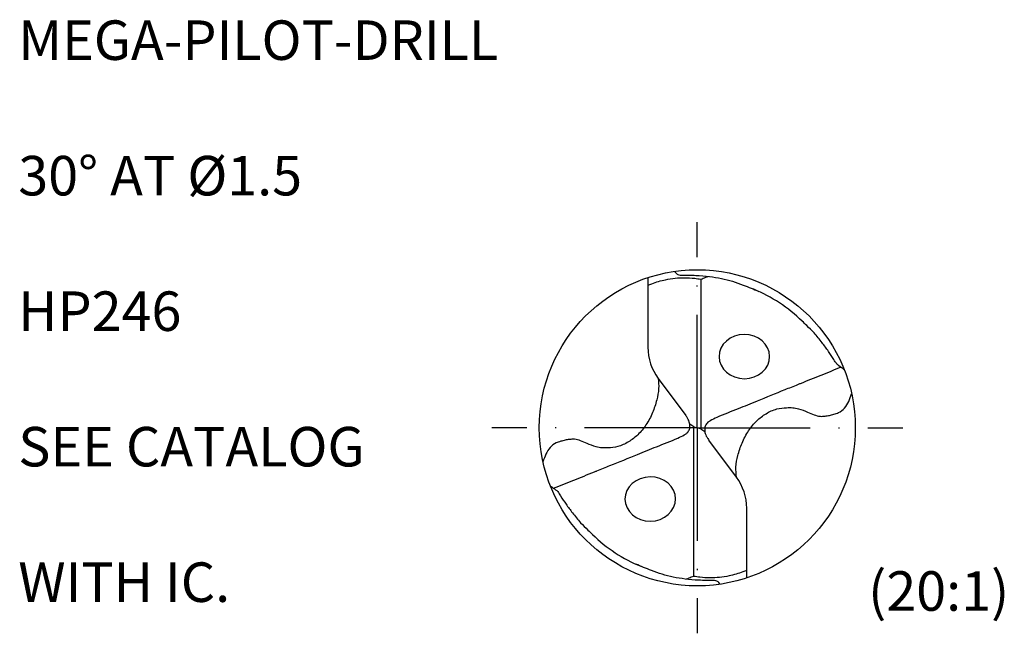
# Model space of a CAD drawing. Units: millimetres. Extents: x 0 to 420, y -1 to 297.
# Drawn here: x 53 to 140, y 105 to 160 of the extents above; entities that cross this region are included whole.
import ezdxf
from ezdxf.enums import TextEntityAlignment as Align

# ---------------------------------------------------------------- set-up
doc = ezdxf.new("R2010")
doc.units = ezdxf.units.MM
doc.linetypes.add('GEN7', pattern=[15, 10, -2.5, 0, -2.5])
for name, color, linetype in [('AM_0', 7, 'CONTINUOUS'), ('AM_6', 2, 'CONTINUOUS'), ('AM_7', 4, 'GEN7')]:
    doc.layers.add(name, color=color, linetype=linetype)
doc.styles.get("Standard").update_dxf_attribs({"font": 'ISOCP.SHX'})

# ---------------------------------------------------------------- blocks, each defined once
blk = doc.blocks.new('*U71')
at = {"layer": 'AM_0'}
for points, knots in [([(3.975, 3.475), (3.55, 3.304), (2.692, 2.957), (1.777, 2.588), (1.016, 2.28), (0.1, 1.923), (-1.151, 1.405), (-2.581, 0.818), (-3.586, 0.448), (-4.214, 0.145), (-4.434, 0.009), (-4.53, -0.103), (-4.602, -0.202), (-4.652, -0.321), (-4.65, -0.445), (-4.647, -0.583), (-4.61, -0.728), (-4.552, -0.889), (-4.459, -1.019), (-4.405, -1.101), (-4.383, -1.134)], [0, 0, 0, 0, 1.374329, 2.77774, 2.958286, 3.83816, 5.728051, 7.01762, 8.477571, 8.934353, 9.112126, 9.245925, 9.373235, 9.479624, 9.623873, 9.741, 9.891629, 10.072101, 10.250181, 10.368323, 10.368323, 10.368323, 10.368323]), ([(-2.64, -3.475), (-2.66, -3.261), (-2.702, -2.803), (-2.551, -2.073), (-2.299, -1.293), (-1.906, -0.539), (-1.385, 0.093), (-0.778, 0.562), (-0.13, 0.867), (0.457, 0.917), (0.918, 0.934), (1.366, 0.836), (1.816, 0.676), (2.25, 0.464), (2.629, 0.357), (2.96, 0.38), (3.252, 0.43), (3.535, 0.503), (3.88, 0.611), (4.372, 0.992), (4.537, 1.473), (4.65, 1.802)], [0, 0, 0, 0, 0.641764, 1.373423, 2.214237, 3.098698, 3.907932, 4.649493, 5.388131, 6.015213, 6.402931, 6.766558, 7.382508, 7.829568, 8.216874, 8.547211, 8.812093, 9.107788, 9.422856, 9.891556, 10.906253, 10.906253, 10.906253, 10.906253])]:
    blk.add_open_spline(points, degree=3, knots=knots, dxfattribs=at)
blk = doc.blocks.new('*U70')
at = {"layer": 'AM_0', "color": 0, "linetype": 'ByBlock', "lineweight": -2, "transparency": 16777216}
blk.add_blockref('*U71', (49.852, 38.368), dxfattribs=at)
at = {"layer": 'AM_0', "color": 0, "linetype": 'ByBlock', "lineweight": -2, "transparency": 16777216, "rotation": 180}
blk.add_blockref('*U71', (39.621, 37.664), dxfattribs=at)
blk = doc.blocks.new('Piktoinfo')
at = {"layer": 'AM_6'}
for tag, p in [('TYPE_CUTTINGNUMBER', (53, 158)), ('FLUTES', (53, 146)), ('COATING', (53, 134)), ('APPLICATION', (53, 122)), ('COOLANT', (53, 110))]:
    blk.add_attdef(tag, text='', height=3.5, dxfattribs=at).set_placement(p, align=Align.MIDDLE_LEFT)

msp = doc.modelspace()

# ---------------------------------------------------------------- linework, layer by layer
at = {"layer": 'AM_0'}
for p, q in [((108.7728, 136.97), (108.7728, 130.804)), ((113.4656, 136.8295), (113.4656, 123.5811)), ((109.6872, 128.0458), (112.1287, 124.7683)), ((112.8416, 123.7651), (112.492, 123.9878)), ((112.8416, 123.7651), (113.1536, 123.6731)), ((112.8416, 110.5167), (112.8416, 123.7651)), ((113.4656, 123.5811), (113.1536, 123.6731)), ((113.4656, 123.5811), (113.8153, 123.3584)), ((116.62, 119.3004), (114.1785, 122.5779)), ((117.5344, 110.3762), (117.5344, 116.5422))]:
    msp.add_line(p, q, dxfattribs=at)
msp.add_circle((113.1536, 123.6731), 14, dxfattribs=at)
for centre, radius, start, end in [((113.1536, 123.6731), 13.2444, 45.436175, 67.849605), ((113.3899, 130.804), 4.6171, 180, 216.683392), ((112.9173, 116.5422), 4.6171, 0, 36.683392), ((113.1536, 123.6731), 13.2444, 225.436175, 247.849605)]:
    msp.add_arc(centre, radius, start, end, dxfattribs=at)
at = {"layer": 'AM_0', "extrusion": (0, 0, -1)}
for centre, major_axis in [((117.3191, 129.982), (-2.24, -0.014)), ((108.9881, 117.3642), (2.24, 0.014))]:
    msp.add_ellipse(centre, major_axis=major_axis, ratio=0.875, dxfattribs=at)
at = {"layer": 'AM_0'}
for points, knots in [([(108.7728, 136.3), (108.8853, 136.3449), (109.3936, 136.5479), (110.1985, 136.7815), (111.1768, 136.9353), (112.0439, 136.9756), (112.8068, 136.939), (113.2864, 136.8593), (113.4656, 136.8295)], [0, 0, 0, 0, 0.363491, 1.6419265, 2.5029298, 3.3292286, 4.242548, 4.7872136, 4.7872136, 4.7872136, 4.7872136]), ([(111.1377, 137.5272), (111.1714, 137.4775), (111.2635, 137.3418), (111.4795, 137.1987), (111.8757, 137.1845), (112.3802, 137.1963), (113.211, 137.1708), (114.1886, 137.0861), (115.6064, 136.8649), (117.0734, 136.4038), (118.1473, 135.9408), (118.6042, 135.7439)], [0, 0, 0, 0, 0.1802838, 0.4919273, 0.7269695, 1.3536282, 2.0139191, 3.2161017, 4.2967422, 6.3127626, 7.805535, 7.805535, 7.805535, 7.805535]), ([(113.4656, 136.8295), (113.5387, 136.8589), (113.7574, 136.9468), (113.9791, 137.0269), (114.1268, 137.0803)], [0, 0, 0, 0, 0.23624969, 0.70719837, 0.70719837, 0.70719837, 0.70719837]), ([(126.1739, 128.8183), (126.0865, 128.8834), (125.866, 129.0477), (125.4919, 129.2854), (125.1991, 129.8388), (124.7692, 130.4633), (124.1793, 131.2539), (123.5609, 132.0402), (122.9343, 132.6439), (122.5809, 132.9816), (122.4472, 133.1093)], [0, 0, 0, 0, 0.3279804, 0.8278491, 1.2973945, 2.1691983, 3.1137775, 4.2530781, 5.1651652, 5.7199346, 5.7199346, 5.7199346, 5.7199346]), ([(100.1334, 118.5279), (100.2207, 118.4628), (100.4413, 118.2985), (100.8153, 118.0608), (101.1081, 117.5074), (101.538, 116.8829), (102.1279, 116.0924), (102.7463, 115.306), (103.3729, 114.7024), (103.7263, 114.3646), (103.86, 114.2369)], [0, 0, 0, 0, 0.3279804, 0.8278491, 1.2973945, 2.1691983, 3.1137775, 4.2530781, 5.1651652, 5.7199346, 5.7199346, 5.7199346, 5.7199346]), ([(115.1695, 109.819), (115.1358, 109.8687), (115.0437, 110.0045), (114.8277, 110.1475), (114.4315, 110.1617), (113.9271, 110.1499), (113.0962, 110.1754), (112.1187, 110.2601), (110.7008, 110.4813), (109.2339, 110.9424), (108.1599, 111.4054), (107.703, 111.6023)], [0, 0, 0, 0, 0.1802838, 0.4919273, 0.7269695, 1.3536282, 2.0139191, 3.2161017, 4.2967422, 6.3127626, 7.805535, 7.805535, 7.805535, 7.805535]), ([(117.5344, 111.0462), (117.4219, 111.0013), (116.9136, 110.7983), (116.1087, 110.5648), (115.1304, 110.4109), (114.2633, 110.3706), (113.5004, 110.4072), (113.0208, 110.4869), (112.8416, 110.5167)], [0, 0, 0, 0, 0.363491, 1.6419265, 2.5029298, 3.3292286, 4.242548, 4.7872136, 4.7872136, 4.7872136, 4.7872136]), ([(112.8416, 110.5167), (112.7686, 110.4873), (112.5498, 110.3994), (112.3281, 110.3193), (112.1805, 110.2659)], [0, 0, 0, 0, 0.23624969, 0.70719837, 0.70719837, 0.70719837, 0.70719837])]:
    msp.add_open_spline(points, degree=3, knots=knots, dxfattribs=at)
at = {"layer": 'AM_7'}
for q in [(113.1536, 141.8731), (94.9536, 123.6731), (113.1536, 105.4731), (131.3536, 123.6731)]:
    msp.add_line((113.1536, 123.6731), q, dxfattribs=at)

# ---------------------------------------------------------------- block references
at = {"layer": 'AM_0'}
ref = msp.add_blockref('Piktoinfo', (0, 0), dxfattribs=at)
ref.add_attrib('COOLANT', 'WITH IC.', dxfattribs={"layer": 'AM_6', "height": 3.5}).set_placement((53, 110), align=Align.MIDDLE_LEFT)
ref.add_attrib('APPLICATION', 'SEE CATALOG', dxfattribs={"layer": 'AM_6', "height": 3.5}).set_placement((53, 122), align=Align.MIDDLE_LEFT)
ref.add_attrib('COATING', 'HP246', dxfattribs={"layer": 'AM_6', "height": 3.5}).set_placement((53, 134), align=Align.MIDDLE_LEFT)
ref.add_attrib('FLUTES', '30° AT %%C1.5', dxfattribs={"layer": 'AM_6', "height": 3.5}).set_placement((53, 146), align=Align.MIDDLE_LEFT)
ref.add_attrib('TYPE_CUTTINGNUMBER', 'MEGA-PILOT-DRILL', dxfattribs={"layer": 'AM_6', "height": 3.5}).set_placement((53, 158), align=Align.MIDDLE_LEFT)
at = {"layer": 'AM_0', "xscale": 1.399999999999989, "yscale": 1.399999999999989, "zscale": 1.399999999999989}
msp.add_blockref('*U70', (50.5229, 70.4504), dxfattribs=at)

# ---------------------------------------------------------------- texts
at = {"layer": 'AM_6', "insert": (128.2852, 110.9692), "char_height": 3.5, "width": 9, "attachment_point": 1}
msp.add_mtext('(20:1)', dxfattribs=at)

doc.saveas('drawing.dxf')
